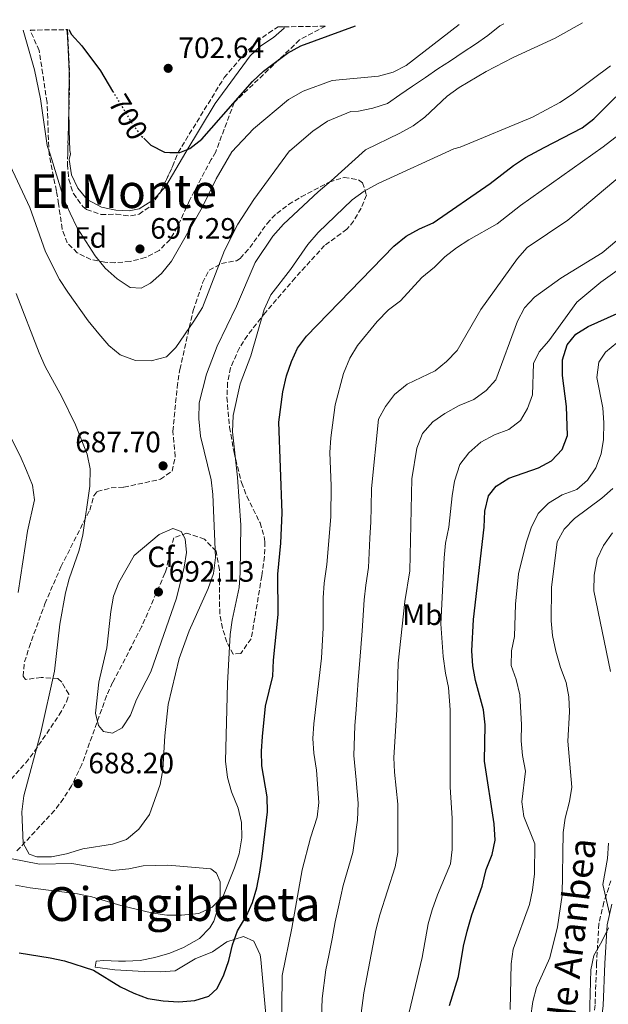
# Model space of a CAD drawing. Units: metres. Extents: x 590393 to 593835, y 4729023 to 4731381.
# Drawn here: x 592519 to 592719, y 4731033 to 4731368 of the extents above; entities that cross this region are included whole.
import ezdxf
from ezdxf.enums import TextEntityAlignment as Align

# ---------------------------------------------------------------- set-up
doc = ezdxf.new("R2010")
doc.units = ezdxf.units.M
doc.header["$MEASUREMENT"] = 0
doc.linetypes.add('DGN Style 3', pattern=[2.435891, 1.739922, -0.695969])
doc.linetypes.add('DGN Style 5', pattern=[1.217945, 0.521977, -0.695969])
for name, color, linetype, lineweight in [('Camino', 7, 'DGN Style 3', 0), ('Cota de curva de nivel directora', 7, 'Continuous', 0), ('Cota de punto acotado terreno', 7, 'Continuous', 0), ('Curva de nivel directora', 30, 'Continuous', 30), ('Curva de nivel directora no vista', 30, 'DGN Style 5', 30), ('Curva de nivel intermedia', 30, 'Continuous', 0), ('Etiqueta de uso rústico', 92, 'Continuous', 0), ('Etiqueta de zona arbolada', 92, 'Continuous', 0), ('Línea de cambio de uso (parcela vista)', 92, 'Continuous', 0), ('Margen derecho', 7, 'Continuous', 0), ('Punto acotado terreno (símbolo)', 7, 'Continuous', 0), ('Texto de Área (paraje) menor', 7, 'Continuous', 0), ('Zona arbolada', 92, 'DGN Style 3', 0)]:
    doc.layers.add(name, color=color, linetype=linetype, lineweight=lineweight)
doc.styles.add('Style-Arial', font='arial.ttf')

# ---------------------------------------------------------------- blocks, each defined once
blk = doc.blocks.new('5PATER')
at = {"layer": 'Punto acotado terreno (símbolo)', "linetype": 'Continuous', "lineweight": 0}
h = blk.add_hatch(color=51, dxfattribs=at)
edge = h.paths.add_edge_path()
edge.add_ellipse((0, 0), major_axis=(-0.11, -0.111), ratio=0.999422, start_angle=0, end_angle=360)

msp = doc.modelspace()

# ---------------------------------------------------------------- linework, layer by layer
at = {"layer": 'Camino', "color": 7, "linetype": 'DGN Style 3', "lineweight": 0}
msp.add_polyline3d([(592719.77, 4731075.09, 633.23), (592717.38, 4731067.82, 634.83), (592715.67, 4731060.45, 635.2), (592714.92, 4731047.08, 635.32), (592714.37, 4731032.82, 634.46), (592713.35, 4731024.36, 634.09), (592712.04, 4731018.66, 634.22), (592708.17, 4731009.43, 634.71), (592707.46, 4731004.13, 635.45), (592707.09, 4730989.47, 636.18), (592706.66, 4730979.05, 637.29), (592706.54, 4730952.69, 638.03), (592706.28, 4730939.71, 638.03), (592705.66, 4730932.63, 638.03), (592703.66, 4730925.55, 637.78), (592700.48, 4730917.11, 637.29), (592698.28, 4730908.86, 637.29), (592697.23, 4730893.12, 636.06), (592698.36, 4730881.71, 635.57), (592700.86, 4730868.71, 635.81), (592702.19, 4730858.09, 636.55), (592703.12, 4730847.07, 636.06), (592704, 4730845.64, 635.98)], dxfattribs=at)
at = {"layer": 'Curva de nivel directora', "color": 30, "linetype": 'Continuous', "lineweight": 30, "flags": 128}
for points, elevation in [([(592535.22, 4731364.73), (592536.19, 4731363.03), (592539.67, 4731359.16), (592545.99, 4731350.74), (592550.17, 4731343.79)], 700), ([(592560.75, 4731327.76), (592563.22, 4731325.4), (592567.85, 4731323.04), (592569.65, 4731322.9), (592573.03, 4731322.95), (592576.5, 4731324.23), (592580.53, 4731327.47), (592597.76, 4731347.12), (592601.54, 4731350.6), (592609.66, 4731356.67), (592614.22, 4731359.27), (592632.78, 4731366.03)], 700), ([(592518.39, 4731050.56), (592528.94, 4731048.89), (592533.82, 4731047.77), (592543.67, 4731044.68), (592552.83, 4731038.94), (592557.35, 4731036.83), (592562.16, 4731035.06), (592567.42, 4731034.19), (592572.74, 4731033.84), (592578.12, 4731034.31), (592582.9, 4731035.76), (592585.76, 4731038.44), (592588.06, 4731043.01), (592589.7, 4731047.96), (592591.01, 4731053.3), (592592.72, 4731057.99), (592595.74, 4731063.11), (592597.78, 4731067.68), (592599.2, 4731072.66), (592600.23, 4731078.04), (592601.11, 4731083.32), (592602.83, 4731098.56), (592602.75, 4731103.67), (592600.95, 4731114.18), (592600.81, 4731119.16), (592601.16, 4731124.17), (592602.23, 4731134.44), (592604.65, 4731144.69), (592604.87, 4731150.1), (592606.49, 4731165.74), (592606.45, 4731179.4), (592607.42, 4731189.99), (592607.87, 4731200.24), (592606.71, 4731231.18), (592608.11, 4731241.51), (592609.33, 4731246.88), (592611, 4731251.83), (592613.07, 4731256.37), (592616.19, 4731260.43), (592645.92, 4731291.08), (592650.03, 4731294.46), (592654.57, 4731296.95), (592659.29, 4731298.97), (592678.63, 4731312.35), (592686.58, 4731318.46), (592690.73, 4731321.24), (592697.06, 4731324.62), (592710.01, 4731331.31), (592713.99, 4731334.34), (592721.42, 4731341.85)], 675), ([(592664.85, 4731032.61), (592667.92, 4731042.44), (592669.54, 4731052.82), (592670.85, 4731057.95), (592672.48, 4731063.5), (592675.94, 4731073.26), (592677.33, 4731078.89), (592679.33, 4731084), (592680.33, 4731088.91), (592680.06, 4731094.43), (592676.77, 4731115.76), (592677.02, 4731128.14), (592676.35, 4731133.19), (592673.66, 4731143.28), (592672.74, 4731148.21), (592672.4, 4731153.31), (592673.05, 4731164.03), (592676.66, 4731195.46), (592676.82, 4731200.81), (592678.13, 4731206.09), (592680.75, 4731209.37), (592684.99, 4731212.04), (592695.1, 4731215.65), (592699.53, 4731217.97), (592703.18, 4731221.88), (592704.98, 4731226.56), (592704.63, 4731236.5), (592703.26, 4731247.06), (592703.28, 4731252.41), (592704.86, 4731257.42), (592707.81, 4731261.04), (592712.03, 4731263.73), (592721.93, 4731268.14)], 650)]:
    msp.add_lwpolyline(points, dxfattribs=dict(at, elevation=elevation))
at = {"layer": 'Curva de nivel directora no vista', "color": 30, "linetype": 'DGN Style 5', "lineweight": 30, "elevation": 700, "flags": 128}
msp.add_lwpolyline([(592550.17, 4731343.79), (592556.62, 4731333.09), (592559.51, 4731328.94), (592560.75, 4731327.76)], dxfattribs=at)
at = {"layer": 'Curva de nivel intermedia', "color": 30, "linetype": 'Continuous', "lineweight": 0, "flags": 128}
for points, elevation in [([(592513.63, 4731322.15), (592521.93, 4731304.2), (592527.35, 4731289.16), (592532.08, 4731279.73), (592534.89, 4731275.37), (592541.85, 4731265.67), (592545.42, 4731261.24), (592548.87, 4731257.18), (592552.72, 4731254.01), (592557.94, 4731252.16), (592563.29, 4731251.99), (592568.45, 4731253.42), (592571.72, 4731256.5), (592577.79, 4731265.47), (592580.74, 4731270.12), (592588.24, 4731289.53), (592592.78, 4731298.49), (592598.21, 4731306.91), (592610.37, 4731323.45), (592610.46, 4731323.53), (592618.34, 4731330.22), (592623.29, 4731333.55), (592631.28, 4731336.87), (592633.81, 4731337), (592638.75, 4731338.02), (592643.74, 4731339.62), (592647.89, 4731342.57), (592652.21, 4731345.46), (592656.65, 4731348.47), (592660.85, 4731351.37), (592665.12, 4731354.08), (592669.44, 4731357.09), (592673.71, 4731359.81), (592677.85, 4731362.76), (592681.99, 4731366), (592683.31, 4731366.7)], 690), ([(592517.36, 4731274.89), (592525.15, 4731254.69), (592527.2, 4731250.12), (592532.88, 4731239.76), (592537.55, 4731230.21), (592541.46, 4731220.21), (592542.5, 4731215.31), (592542.4, 4731209.35), (592539.98, 4731192.82), (592538.8, 4731187.59), (592535.37, 4731177.87), (592534.16, 4731173.01), (592532.25, 4731162.37), (592530.43, 4731146.37), (592525.7, 4731125.56), (592519.97, 4731103.97), (592519.3, 4731098.5), (592519.75, 4731087.84), (592521.72, 4731084.15), (592524.31, 4731083.24), (592529.31, 4731083.21), (592534.44, 4731084.28), (592540.04, 4731085.89), (592550.11, 4731087.54), (592554.84, 4731089.15), (592559.04, 4731092.61), (592562.66, 4731097.63), (592566.33, 4731107.84), (592567.2, 4731112.77), (592567.89, 4731124.38), (592569.04, 4731135.03), (592572.84, 4731150.68), (592576.23, 4731160.1), (592582.72, 4731174.52), (592584.52, 4731179.67), (592585.16, 4731185.07), (592584.26, 4731206.57), (592583.67, 4731211.56), (592580.09, 4731226.4), (592579.47, 4731232.33), (592579.62, 4731237.7), (592582.13, 4731247.44), (592585.73, 4731256.98), (592592.32, 4731270.63), (592598.63, 4731285.51), (592604.69, 4731294.44), (592608.35, 4731298.55), (592620.1, 4731309.58), (592624.59, 4731313.24), (592636.24, 4731323.8), (592647.87, 4731329.5), (592652.42, 4731332.03), (592656.45, 4731334.99), (592664.08, 4731342.1), (592668.1, 4731345.07), (592677.34, 4731350.51), (592686.47, 4731355.3), (592700.82, 4731361.86), (592710.13, 4731367.06)], 685), ([(592519.76, 4731364.52), (592523.53, 4731351.04), (592525.56, 4731341.14), (592527.91, 4731325.28), (592528.85, 4731322.35), (592533.69, 4731306.82), (592535.68, 4731302.23), (592538.11, 4731297.29), (592544.17, 4731287.75), (592547.57, 4731283.57), (592551.68, 4731279.96), (592556.17, 4731277.02), (592559.88, 4731276.71), (592563.06, 4731278.39), (592566.76, 4731281.75), (592570.19, 4731285.91), (592580.64, 4731304.16), (592585.41, 4731314), (592590.74, 4731323.19), (592598.13, 4731331), (592610.05, 4731340.91), (592615.05, 4731343.75), (592624.9, 4731347.43), (592640.63, 4731348.89), (592645.62, 4731350.26), (592650.07, 4731352.56), (592668.15, 4731366.5)], 695), ([(592717.16, 4731324.89), (592722.62, 4731329.05), (592731.31, 4731335.25), (592740.56, 4731339.98), (592746.08, 4731341.98), (592750.96, 4731343.08), (592756.08, 4731343.69), (592782.81, 4731344.13), (592787.8, 4731344.44), (592791.61, 4731345.73), (592793.45, 4731347.67), (592793.75, 4731352.66), (592792.62, 4731357.6), (592790.86, 4731362.85), (592789.04, 4731367.55), (592788.77, 4731368.11)], 670), ([(592517.09, 4731073.6), (592522.1, 4731072.64), (592538.17, 4731070.68), (592543.05, 4731069.61), (592552.96, 4731066.61), (592563.43, 4731064.13), (592568.62, 4731063.36), (592573.62, 4731063.36), (592579.48, 4731063.94), (592583.99, 4731066.06), (592587.76, 4731069.88), (592591.67, 4731079.48), (592593.28, 4731084.21), (592594.19, 4731089.69), (592594.01, 4731094.9), (592592.87, 4731099.76), (592590.68, 4731105.39), (592589.3, 4731110.19), (592588.62, 4731115.77), (592589.22, 4731142.24), (592590.21, 4731158.86), (592590.86, 4731163.81), (592593.25, 4731174.89), (592593.56, 4731179.88), (592593.75, 4731196.1), (592592.72, 4731212.39), (592591, 4731227.86), (592591.16, 4731233.45), (592593.59, 4731244.22), (592597.17, 4731253.75), (592601.76, 4731269.49), (592604.05, 4731274.43), (592610.69, 4731283.11), (592616.63, 4731291.66), (592620.15, 4731295.73), (592631.67, 4731306.86), (592635.75, 4731309.75), (592640.55, 4731312.34), (592666.35, 4731324.21), (592668.44, 4731324.76), (592693.06, 4731334.96), (592702.38, 4731339.93), (592706.65, 4731342.76), (592719.65, 4731352.45)], 680), ([(592607.7, 4731021.32), (592607.92, 4731042.78), (592611.21, 4731058.98), (592614.65, 4731078.75), (592617.49, 4731089.68), (592619.75, 4731096.77), (592620.36, 4731101.74), (592619.6, 4731112.72), (592618.69, 4731118.47), (592618.34, 4731123.46), (592618.62, 4731128.5), (592621.23, 4731150.85), (592621.85, 4731161.16), (592621.86, 4731171.36), (592622.16, 4731176.38), (592623.1, 4731182.73), (592624.41, 4731198.98), (592624.54, 4731209.46), (592624.14, 4731220.84), (592624.44, 4731225.84), (592625.94, 4731237.01), (592628.76, 4731247.68), (592630.92, 4731252.91), (592633.5, 4731257.2), (592640.17, 4731265.45), (592644.12, 4731269.4), (592648.11, 4731272.41), (592655.39, 4731280.4), (592659.73, 4731283.89), (592663.25, 4731287.46), (592667.21, 4731290.52), (592671.44, 4731293.23), (592681.04, 4731298.69), (592688.96, 4731304.9), (592717.16, 4731324.89)], 670), ([(592691.31, 4731290.56), (592705.09, 4731299.92), (592725.73, 4731317.24)], 665), ([(592693.79, 4731273.72), (592702.74, 4731280.13), (592716.81, 4731288.81), (592728.9, 4731298.95)], 660), ([(592620.83, 4731015.32), (592621.53, 4731035.02), (592622.76, 4731044.79), (592623.74, 4731049.69), (592624.87, 4731055.34), (592625.93, 4731061.08), (592627.03, 4731066.16), (592628.65, 4731073.5), (592631.89, 4731084.72), (592633.49, 4731095.71), (592633.78, 4731101.45), (592633.04, 4731109.37), (592632.3, 4731117.75), (592632.57, 4731127.75), (592633.06, 4731133.34), (592633.77, 4731143.31), (592634.28, 4731150), (592635.13, 4731160.12), (592635.73, 4731170.72), (592636.3, 4731175.7), (592637.23, 4731181.63), (592637.74, 4731191.61), (592638.04, 4731197.25), (592638.13, 4731202.25), (592638.24, 4731208.59), (592640.65, 4731232.14), (592643.09, 4731236.5), (592646.12, 4731240.6), (592650.42, 4731244.05), (592659.95, 4731248.6), (592663.81, 4731251.77), (592667.45, 4731255.52), (592675.52, 4731269.48), (592687.93, 4731286.88), (592691.31, 4731290.56)], 665), ([(592663.43, 4731145.68), (592662.64, 4731151.4), (592661.87, 4731162.47), (592662.97, 4731184.98), (592663.48, 4731189.96), (592664.63, 4731195.41), (592665.71, 4731206.09), (592666.51, 4731211.03), (592668.4, 4731216.77), (592671.44, 4731220.72), (592675.54, 4731224.31), (592680.16, 4731226.82), (592685.03, 4731228.7), (592689.01, 4731231.73), (592691.34, 4731235.81), (592693.11, 4731240.49), (592693.47, 4731251.06), (592695.34, 4731255.06), (592698.62, 4731258.83), (592708.16, 4731272), (592716.32, 4731278.73), (592729.52, 4731288.2)], 655), ([(592634.21, 4731025.73), (592635.66, 4731036.98), (592639.8, 4731058.25), (592641.14, 4731063.48), (592646.29, 4731079.76), (592647.28, 4731084.66), (592647.21, 4731101.16), (592646.06, 4731112.02), (592645.9, 4731117.02), (592646.93, 4731133.22), (592647.33, 4731149.15), (592649.61, 4731170.09), (592651.35, 4731180.52), (592652.03, 4731211.91), (592653.72, 4731222.34), (592655.6, 4731227.28), (592659.13, 4731231.27), (592663.26, 4731234.09), (592668.15, 4731236.78), (592673.15, 4731238.84), (592677.28, 4731241.88), (592680.63, 4731245.59), (592688.03, 4731265.47), (592690.41, 4731270.04), (592693.79, 4731273.72)], 660), ([(592688.76, 4731138.4), (592687.5, 4731143.56), (592685.83, 4731148.31), (592685.9, 4731153.31), (592686.92, 4731158.2), (592687.24, 4731169.18), (592688.26, 4731179.58), (592690.93, 4731190.08), (592692.6, 4731195.15), (592695.01, 4731200.01), (592698.5, 4731203.58), (592703.21, 4731206.45), (592708.17, 4731208.24), (592711.81, 4731211.44), (592714.64, 4731215.56), (592716.47, 4731220.31), (592717.26, 4731225.27), (592717.35, 4731230.97), (592717.04, 4731236.05), (592715.02, 4731246.33), (592715.66, 4731251.57), (592717.91, 4731254.94), (592721.79, 4731258.1)], 645), ([(592511.5, 4731233.68), (592518.66, 4731219.65), (592520.9, 4731214.65), (592522.94, 4731209.69), (592523.57, 4731204.71), (592521.22, 4731194.02), (592518.04, 4731173.12)], 680), ([(592692.39, 4731028.3), (592693.15, 4731033.94), (592694.46, 4731038.76), (592699, 4731048.89), (592701.64, 4731059.39), (592703.22, 4731070.2), (592703.52, 4731091.48), (592704.23, 4731096.43), (592705.63, 4731102.03), (592706.43, 4731106.97), (592705.14, 4731122.54), (592705.68, 4731132.57), (592705.45, 4731137.68), (592704.52, 4731142.59), (592702.62, 4731147.64), (592701.07, 4731153.17), (592699.85, 4731158.54), (592699.38, 4731163.52), (592699.6, 4731174.84), (592701.44, 4731190.38), (592703.84, 4731194.77), (592707.32, 4731198.39), (592716.65, 4731205.33), (592720.45, 4731208.57)], 640), ([(592550.16, 4731125.36), (592547.07, 4731125.87), (592545.39, 4731127.89), (592544.37, 4731132.15), (592545.45, 4731142.66), (592548.19, 4731154.29), (592549.52, 4731166.74), (592550.41, 4731171.93), (592552.31, 4731176.56), (592557.52, 4731185.77), (592566.01, 4731192.86), (592570.68, 4731194.9), (592573.49, 4731193.98), (592574.84, 4731191.46), (592575.27, 4731186.76), (592574.55, 4731181.81), (592571.96, 4731171.28), (592563.17, 4731146.17), (592558.3, 4731136.71), (592556.29, 4731131.48), (592553.39, 4731127.08), (592550.16, 4731125.36)], 690), ([(592719.63, 4731146.25), (592714.01, 4731173.74), (592714.03, 4731179.1), (592715.13, 4731184.58), (592717.21, 4731189.12), (592720.3, 4731193.46)], 635), ([(592649.43, 4731023.2), (592655.49, 4731049.01), (592657.6, 4731060.38), (592658.93, 4731065.19), (592660.78, 4731070.3), (592665.15, 4731080.8), (592665.79, 4731085.76), (592665.68, 4731096.36), (592665.11, 4731106.92), (592665.1, 4731133.29), (592664.51, 4731140.79), (592663.43, 4731145.68)], 655), ([(592685.47, 4731031.26), (592685.84, 4731046.83), (592686.45, 4731051.79), (592692.07, 4731066.97), (592693.13, 4731071.86), (592693.77, 4731077.38), (592693.9, 4731087.59), (592690.1, 4731096.93), (592689.42, 4731101.89), (592690.66, 4731112.32), (592689.7, 4731117.69), (592689.19, 4731122.66), (592689.29, 4731128.29), (592688.76, 4731138.4)], 645), ([(592719.25, 4731063.98), (592716.99, 4731073.81), (592718.66, 4731082.7), (592718.94, 4731087.83)], 635), ([(592712.47, 4731028.47), (592712.94, 4731044.78), (592713.93, 4731049.68), (592716.69, 4731054.42), (592718.9, 4731059.07)], 635)]:
    msp.add_lwpolyline(points, dxfattribs=dict(at, elevation=elevation))
at = {"layer": 'Línea de cambio de uso (parcela vista)', "color": 92, "linetype": 'Continuous', "lineweight": 0}
for points in [[(592535.2938, 4731337.6234, 698.6186), (592535.28, 4731339.1, 698.79), (592535.4, 4731350.35, 698.79), (592534.93, 4731360.33, 699.24), (592534.65, 4731363.84, 699.47), (592534.45, 4731364.72, 699.56)], [(592608.49, 4731365.7, 703.59), (592608.59, 4731365.18, 703.59), (592604.87, 4731362.07, 703.4), (592600.62, 4731359.17, 703.18), (592596.93, 4731355.76, 702.91), (592585.12, 4731339.63, 701.54), (592575.09, 4731322.98, 699.91), (592568.23, 4731311.44, 699.19), (592566.3915, 4731309.3461, 699.0845)], [(592566.3915, 4731309.3461, 699.0845), (592564.92, 4731307.67, 699), (592563.56, 4731306.41, 698.92), (592559.15, 4731303.75, 698.67), (592555.74, 4731303.04, 698.43), (592551.21, 4731303.32, 697.94), (592546.35, 4731304.26, 697.25), (592541.53, 4731306.88, 696.47), (592538.27, 4731310.83, 696.45), (592536.19, 4731315.33, 696.9), (592535.42, 4731320.51, 697.2), (592535.77, 4731322.45, 697.41), (592535.58, 4731323.6, 697.41), (592535.36, 4731330.57, 697.8), (592535.2938, 4731337.6234, 698.6186)], [(592515.42, 4731082.67, 681.27), (592525.23, 4731080.73, 682.25), (592536.31, 4731080.94, 682.01), (592550.15, 4731078.61, 682.01), (592555.69, 4731079.09, 682.01), (592560.61, 4731080.2, 681.52), (592569.01, 4731080.34, 681.52), (592571.69, 4731080.15, 681.27), (592583.64, 4731079.09, 681.27), (592585.52, 4731077.7, 681.02), (592586.77, 4731074.67, 680.78), (592586.74, 4731069.68, 680.64), (592586.1, 4731065.99, 680.53), (592584.65, 4731061.29, 679.62), (592583.3, 4731059.07, 679.3), (592579.7, 4731055.45, 679.19), (592574.33, 4731052.31, 679.06), (592569.65, 4731050.49, 678.94), (592564.5, 4731048.96, 678.81), (592559.58, 4731047.97, 678.32), (592554.56, 4731047.76, 678.77), (592552.15, 4731047.75, 678.57), (592547.12, 4731047.9, 677.09), (592544.6, 4731047.66, 676.35), (592544.21, 4731045.65, 675.61), (592550.88, 4731044.74, 675.86), (592560.87, 4731044.22, 675.86), (592566.49, 4731044.04, 675.86), (592571.47, 4731044.4, 675.86), (592578.22, 4731048.52, 675.86), (592584.15, 4731050.89, 675.61), (592589.07, 4731054.26, 675.37), (592594.75, 4731056.13, 674.39), (592598.26, 4731054.47, 672.91), (592600.39, 4731049.91, 672.31), (592600.63, 4731048.3, 672.17), (592602.36, 4731029.6, 670.93)]]:
    msp.add_polyline3d(points, dxfattribs=at)
at = {"layer": 'Margen derecho', "color": 7, "linetype": 'Continuous', "lineweight": 0}
msp.add_polyline3d([(592720.06, 4731067.07, 634.83), (592718.44, 4731060.06, 635.2), (592717.7, 4731046.94, 635.32), (592717.14, 4731032.59, 634.46), (592716.09, 4731023.88, 634.09), (592714.7, 4731017.81, 634.22), (592710.88, 4731008.7, 634.71), (592710.23, 4731003.91, 635.45), (592709.87, 4730989.38, 636.18), (592709.44, 4730978.98, 637.29), (592709.32, 4730952.65, 638.03), (592709.06, 4730939.56, 638.03), (592708.41, 4730932.12, 638.03), (592706.31, 4730924.68, 637.78), (592703.13, 4730916.26, 637.29), (592701.04, 4730908.4, 637.29), (592700.02, 4730893.17, 636.06), (592701.11, 4730882.11, 635.57), (592703.6, 4730869.15, 635.81)], dxfattribs=at)
at = {"layer": 'Zona arbolada', "color": 92, "linetype": 'DGN Style 3', "lineweight": 0}
msp.add_polyline3d([(592522.07, 4731364.55, 699.89), (592534.45, 4731364.72, 699.56), (592534.85, 4731364.72, 703.04), (592535.07, 4731359.94, 702.31), (592535.52, 4731350.15, 700.05), (592535.52, 4731345.73, 699.62), (592534.87, 4731322.43, 699.39), (592534.77, 4731318.82, 699.39), (592535.23, 4731313.76, 699.39), (592536.8, 4731308.94, 699.39), (592540.02, 4731304.59, 699.39), (592541.31, 4731303.47, 699.39), (592546.24, 4731301.82, 699.39), (592551.37, 4731301.92, 699.39), (592556.3, 4731301.31, 700.3), (592559.18, 4731301.88, 700.87), (592563.27, 4731304.86, 701.3), (592566.19, 4731308.92, 701.7), (592570.58, 4731318.2, 702.34), (592572.43, 4731322.9, 702.58), (592588.14, 4731348.4, 704.36), (592594.6, 4731356.04, 705.04), (592599.29, 4731360.55, 705.53), (592603.19, 4731363.58, 706.35), (592606.49, 4731365.68, 707.15), (592608.49, 4731365.7, 703.59), (592622.59, 4731365.89, 704.17), (592613.81, 4731361.25, 703.98), (592591.55, 4731339.95, 702.01), (592585.24, 4731323.11, 701.91), (592583.76, 4731320.58, 701.85), (592576.32, 4731306.59, 701.85), (592572.23, 4731297.62, 701.85), (592569.72, 4731293.27, 701.85), (592565.98, 4731289.56, 701.78), (592561.29, 4731287.14, 701.6), (592556.11, 4731285.82, 701.35), (592550.92, 4731285.41, 701.06), (592547.53, 4731285.57, 700.87), (592542.77, 4731286.51, 700.59), (592538.15, 4731288.75, 700.27), (592534.71, 4731292.17, 699.88), (592532.95, 4731296.93, 699.32), (592531.75, 4731305.41, 698.13), (592531.01, 4731309.81, 697.92), (592528.52, 4731322.35, 699.06), (592527.85, 4731339.98, 699.55), (592525.16, 4731357.61, 699.55)], close=True, dxfattribs=at)
for points in [[(592622.59, 4731365.89, 704.17), (592613.81, 4731361.25, 703.98), (592591.55, 4731339.95, 702.01), (592585.24, 4731323.11, 701.91), (592583.76, 4731320.58, 701.85), (592576.32, 4731306.59, 701.85), (592572.23, 4731297.62, 701.85), (592569.72, 4731293.27, 701.85), (592565.98, 4731289.56, 701.78), (592561.29, 4731287.14, 701.6), (592556.11, 4731285.82, 701.35), (592550.92, 4731285.41, 701.06), (592547.53, 4731285.57, 700.87), (592542.77, 4731286.51, 700.59), (592538.15, 4731288.75, 700.27), (592534.71, 4731292.17, 699.88), (592532.95, 4731296.93, 699.32), (592531.75, 4731305.41, 698.13), (592531.01, 4731309.81, 697.92), (592528.52, 4731322.35, 699.06), (592527.85, 4731339.98, 699.55), (592525.16, 4731357.61, 699.55), (592522.07, 4731364.55, 699.89)], [(592534.85, 4731364.72, 703.04), (592535.07, 4731359.94, 702.31), (592535.52, 4731350.15, 700.05), (592535.52, 4731345.73, 699.62), (592535.2938, 4731337.6234, 699.54)], [(592566.3915, 4731309.3461, 701.7294), (592570.58, 4731318.2, 702.34), (592572.43, 4731322.9, 702.58), (592588.14, 4731348.4, 704.36), (592594.6, 4731356.04, 705.04), (592599.29, 4731360.55, 705.53), (592603.19, 4731363.58, 706.35), (592606.49, 4731365.68, 707.15)], [(592535.2938, 4731337.6234, 699.54), (592534.87, 4731322.43, 699.39), (592534.77, 4731318.82, 699.39), (592535.23, 4731313.76, 699.39), (592536.8, 4731308.94, 699.39), (592540.02, 4731304.59, 699.39), (592541.31, 4731303.47, 699.39), (592546.24, 4731301.82, 699.39), (592551.37, 4731301.92, 699.39), (592556.3, 4731301.31, 700.3), (592559.18, 4731301.88, 700.87), (592563.27, 4731304.86, 701.3), (592566.19, 4731308.92, 701.7), (592566.3915, 4731309.3461, 701.7294)], [(592512.34, 4731105.98, 687.31), (592520.58, 4731115.22, 690.05), (592523.62, 4731119.15, 690.59), (592531.99, 4731131.53, 690.05), (592534.49, 4731136.01, 690.89), (592535.29, 4731138.57, 691.03), (592532.82, 4731142.69, 690.28), (592531.54, 4731143.87, 690.05), (592525.88, 4731144.3, 689.33), (592520.47, 4731143.55, 688.72), (592519.71, 4731144.68, 688.57), (592520.17, 4731149.54, 688.52), (592521.74, 4731154.47, 688.58), (592527.11, 4731169.35, 688.19), (592532.57, 4731181.9, 688.08), (592542.37, 4731201.24, 688.08), (592543.74, 4731206.09, 688.08), (592544.91, 4731207.52, 688.08), (592549.68, 4731208.81, 689.05), (592553.98, 4731208.99, 690.05), (592566.41, 4731211.7, 691.09), (592570.38, 4731214.46, 691.52), (592571.48, 4731219.42, 691.58), (592570.69, 4731228.05, 691.52), (592572.12, 4731242.98, 691.98), (592573.06, 4731249.1, 692.13), (592577.57, 4731269.14, 692.63), (592580.81, 4731278.57, 692.88), (592583.02, 4731282.89, 693), (592587.21, 4731285.12, 692.09), (592592.34, 4731286.07, 690.7), (592593.61, 4731286.87, 690.54), (592596.83, 4731290.53, 690.49), (592602.72, 4731298.76, 690.57), (592606.02, 4731302.18, 690.54), (592610.06, 4731305.19, 690.43), (592614.33, 4731307.83, 690.27), (592623.89, 4731312.83, 689.56), (592629, 4731314.44, 688.65), (592633.9, 4731313.62, 687.48), (592635.27, 4731312.62, 687.1), (592636.54, 4731308.42, 684.65), (592634.77, 4731303.96, 684.32), (592632.18, 4731299.59, 684.17), (592629.91, 4731296.78, 684.15), (592622.33, 4731291.28, 684.15), (592612.25, 4731280.24, 684.64), (592602.15, 4731268.42, 685.44), (592596.04, 4731260.68, 686.2), (592593.31, 4731256.42, 686.51), (592590.3, 4731249.59, 686.73), (592589.32, 4731244.62, 686.79), (592589.06, 4731239.55, 686.78), (592589.97, 4731229.41, 686.66), (592591.49, 4731220.8, 686.53), (592594.03, 4731210.58, 686.11), (592595.85, 4731205.9, 685.65), (592600.34, 4731196.85, 684.44), (592601.78, 4731192.18, 683.84), (592602, 4731190.4, 683.65), (592601.89, 4731185.44, 683.17), (592600.94, 4731178.82, 682.67), (592598.56, 4731164.58, 682.73), (592597.32, 4731157.43, 683.16), (592593.75, 4731152.46, 684.05), (592591.25, 4731152.17, 684.64), (592589.07, 4731156.3, 685.41), (592587.51, 4731161, 686.11), (592586.6, 4731165.9, 686.76), (592586.59, 4731180.94, 688.28), (592585.36, 4731187.2, 689.06), (592581.44, 4731191.33, 690.14), (592575.47, 4731193.34, 691.61), (592571.05, 4731191.82, 692.88), (592569.59, 4731186.53, 693.74), (592568.59, 4731181.56, 694.04), (592567.96, 4731179.72, 693.98), (592560.03, 4731161.44, 692.25), (592550.17, 4731142.53, 691.03), (592548.1, 4731138.02, 690.66), (592539.68, 4731114.64, 688.7), (592536.16, 4731107.34, 688.08), (592533.43, 4731103.03, 687.72), (592530.37, 4731099, 687.38), (592517.43, 4731085.01, 686.11)], [(592614.33, 4731307.83, 690.27), (592623.89, 4731312.83, 689.56), (592629, 4731314.44, 688.65), (592633.9, 4731313.62, 687.48), (592635.27, 4731312.62, 687.1), (592636.54, 4731308.42, 684.65), (592634.77, 4731303.96, 684.32), (592632.18, 4731299.59, 684.17), (592629.91, 4731296.78, 684.15), (592622.33, 4731291.28, 684.15), (592612.25, 4731280.24, 684.64), (592602.15, 4731268.42, 685.44), (592596.04, 4731260.68, 686.2), (592593.31, 4731256.42, 686.51), (592590.3, 4731249.59, 686.73), (592589.32, 4731244.62, 686.79), (592589.06, 4731239.55, 686.78), (592589.97, 4731229.41, 686.66)], [(592512.34, 4731105.98, 687.31), (592520.58, 4731115.22, 690.05), (592523.62, 4731119.15, 690.59), (592531.99, 4731131.53, 690.05), (592534.49, 4731136.01, 690.89), (592535.29, 4731138.57, 691.03), (592532.82, 4731142.69, 690.28), (592531.54, 4731143.87, 690.05), (592525.88, 4731144.3, 689.33), (592520.47, 4731143.55, 688.72), (592519.71, 4731144.68, 688.57), (592520.17, 4731149.54, 688.52), (592521.74, 4731154.47, 688.58), (592527.11, 4731169.35, 688.19), (592532.57, 4731181.9, 688.08), (592542.37, 4731201.24, 688.08), (592543.74, 4731206.09, 688.08), (592544.91, 4731207.52, 688.08), (592549.68, 4731208.81, 689.05), (592553.98, 4731208.99, 690.05), (592566.41, 4731211.7, 691.09), (592570.38, 4731214.46, 691.52), (592571.48, 4731219.42, 691.58), (592570.69, 4731228.05, 691.52), (592572.12, 4731242.98, 691.98), (592573.06, 4731249.1, 692.13), (592577.57, 4731269.14, 692.63), (592580.81, 4731278.57, 692.88), (592583.02, 4731282.89, 693), (592587.21, 4731285.12, 692.09), (592592.34, 4731286.07, 690.7), (592593.61, 4731286.87, 690.54), (592596.83, 4731290.53, 690.49), (592602.72, 4731298.76, 690.57), (592606.02, 4731302.18, 690.54), (592610.06, 4731305.19, 690.43), (592614.33, 4731307.83, 690.27)], [(592589.97, 4731229.41, 686.66), (592591.49, 4731220.8, 686.53), (592594.03, 4731210.58, 686.11), (592595.85, 4731205.9, 685.65), (592600.34, 4731196.85, 684.44), (592601.78, 4731192.18, 683.84), (592602, 4731190.4, 683.65), (592601.89, 4731185.44, 683.17), (592600.94, 4731178.82, 682.67), (592598.56, 4731164.58, 682.73), (592597.32, 4731157.43, 683.16), (592593.75, 4731152.46, 684.05), (592591.25, 4731152.17, 684.64), (592589.07, 4731156.3, 685.41), (592587.51, 4731161, 686.11), (592586.6, 4731165.9, 686.76), (592586.59, 4731180.94, 688.28), (592585.36, 4731187.2, 689.06), (592581.44, 4731191.33, 690.14), (592575.47, 4731193.34, 691.61), (592571.05, 4731191.82, 692.88), (592569.59, 4731186.53, 693.74), (592568.59, 4731181.56, 694.04), (592567.96, 4731179.72, 693.98), (592560.03, 4731161.44, 692.25), (592550.17, 4731142.53, 691.03), (592548.1, 4731138.02, 690.66), (592539.68, 4731114.64, 688.7), (592536.16, 4731107.34, 688.08), (592533.43, 4731103.03, 687.72), (592530.37, 4731099, 687.38), (592517.43, 4731085.01, 686.11)]]:
    msp.add_polyline3d(points, dxfattribs=at)

# ---------------------------------------------------------------- block references
at = {"layer": 'Punto acotado terreno (símbolo)', "color": 7, "linetype": 'Continuous', "lineweight": 0, "xscale": 10, "yscale": 10, "zscale": 10}
for p in [(592569.07, 4731351.55, 702.64), (592559.47, 4731290.09, 697.29), (592567.33, 4731216.28, 687.7), (592565.76, 4731173.35, 692.13), (592538.4, 4731108.13, 688.19)]:
    msp.add_blockref('5PATER', p, dxfattribs=at)

# ---------------------------------------------------------------- texts
at = {"color": 7, "linetype": 'Continuous', "lineweight": 0, "style": 'Style-Arial'}
msp.add_text('Camino de Aranbea', height=9, rotation=83.216, dxfattribs=at).set_placement((592708.1576, 4731033.2357, 635.91), align=Align.CENTER)
at = {"layer": 'Cota de curva de nivel directora', "color": 7, "linetype": 'Continuous', "lineweight": 0, "style": 'Style-Arial'}
msp.add_text('700', height=7, rotation=301.05481, dxfattribs=at).set_placement((592555.4948, 4731334.9663, 700), align=Align.MIDDLE_CENTER)
at = {"layer": 'Cota de punto acotado terreno', "color": 7, "linetype": 'Continuous', "lineweight": 0, "style": 'Style-Arial'}
for s, p in [('702.64', (592572.57, 4731355.05, 702.64)), ('697.29', (592562.97, 4731293.59, 697.29)), ('687.70', (592537.43, 4731220.9, 687.7)), ('692.13', (592569.26, 4731176.85, 692.13)), ('688.20', (592541.9, 4731111.63, 688.19))]:
    msp.add_text(s, height=7, dxfattribs=at).set_placement(p)
at = {"layer": 'Etiqueta de uso rústico', "color": 92, "linetype": 'Continuous', "lineweight": 0, "style": 'Style-Arial'}
msp.add_text('Mb', height=7, dxfattribs=at).set_placement((592655.5802, 4731165.62, 658.09), align=Align.MIDDLE_CENTER)
at = {"layer": 'Etiqueta de zona arbolada', "color": 92, "linetype": 'Continuous', "lineweight": 0, "style": 'Style-Arial'}
for s, p in [('Fd', (592542.6374, 4731293.98, 695.18)), ('Cf', (592566.5895, 4731185.3, 690.8))]:
    msp.add_text(s, height=7, dxfattribs=at).set_placement(p, align=Align.MIDDLE_CENTER)
at = {"layer": 'Texto de Área (paraje) menor', "color": 7, "linetype": 'Continuous', "lineweight": 0, "style": 'Style-Arial'}
for s, p in [('El Monte', (592553.8742, 4731309.77, 696.61)), ('Oiangibeleta', (592574.0408, 4731067.14, 679.91))]:
    msp.add_text(s, height=11.5, dxfattribs=at).set_placement(p, align=Align.MIDDLE_CENTER)

doc.saveas('drawing.dxf')
